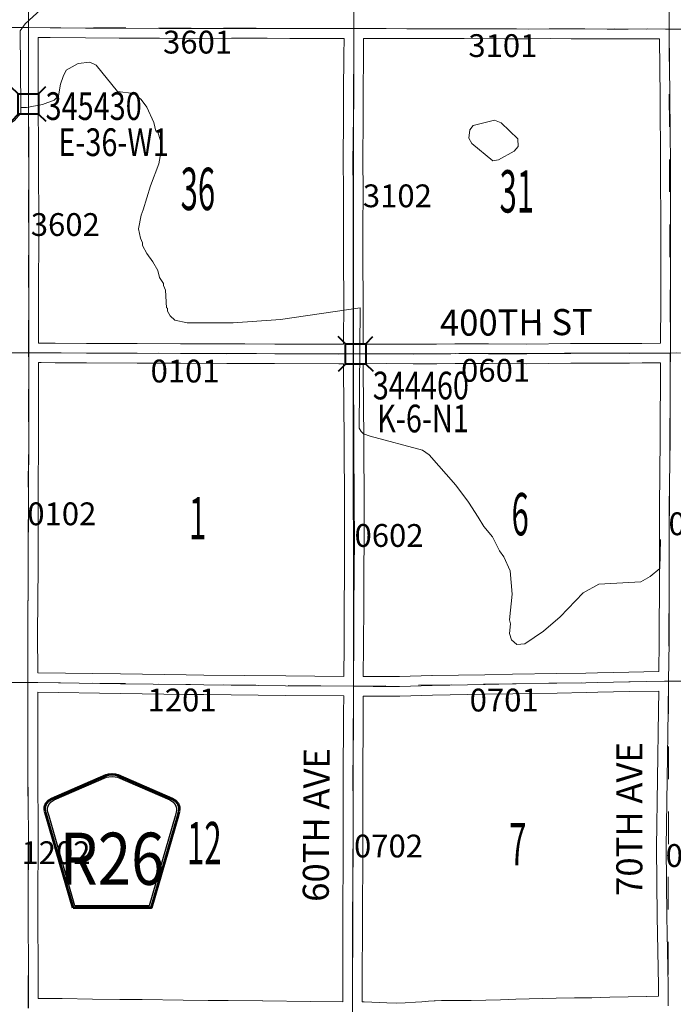
# Model space of a CAD drawing. Extents: x -29.9 to 14.1, y 78.8 to 112.8.
# Drawn here: x -18.8 to -16.8, y 90.7 to 93.7 of the extents above; entities that cross this region are included whole.
import ezdxf
from ezdxf.enums import TextEntityAlignment as Align

# ---------------------------------------------------------------- set-up
doc = ezdxf.new("R2010")
doc.units = ezdxf.units.MI
doc.header["$MEASUREMENT"] = 0
doc.linetypes.add('DGN Style 1', pattern=[0.03005, 5e-05, -0.03])
for name, color, linetype, lineweight in [('tdCoHydroRiver', 5, 'Continuous', 0), ('tdCoSecRdNmbr', 1, 'Continuous', 13), ('tdCoSecRdTxt', 7, 'Continuous', 0), ('tdCoSecRteBand', 7, 'Continuous', 30), ('tdCoSecRteCL', 7, 'Continuous', 0), ('tdCoSectLine', 7, 'DGN Style 1', 13), ('tdCoSectNmbr', 7, 'Continuous', 0), ('tdCoShieldCoRte', 52, 'Continuous', 0), ('tdCoStrucSec', 7, 'Continuous', 40), ('tdCoStrucSecCoName', 7, 'Continuous', 0), ('tdCoStrucSecFHWANum', 7, 'Continuous', 0), ('tdCoSurfGravel', 1, 'Continuous', 0), ('tdCoTwpBndryShd', 7, 'Continuous', 0)]:
    doc.layers.add(name, color=color, linetype=linetype, lineweight=lineweight)
doc.styles.add('Style-Century Gothic', font='GOTHIC.TTF')
doc.styles.add('Style-Trebuchet MS', font='trebuc.ttf')
doc.styles.add('Style-Tw Cen MT', font='TCM_____.TTF')

# ---------------------------------------------------------------- blocks, each defined once
blk = doc.blocks.new('Bridge-Small')
at = {"layer": 'tdCoStrucSec', "color": 7, "linetype": 'Continuous', "lineweight": 40}
for p, q in [((-0.0313, 0.0313), (-0.0534, 0.0534)), ((0.0313, 0.0313), (0.0534, 0.0534)), ((-0.0313, -0.0313), (-0.0534, -0.0534)), ((0.0313, -0.0313), (0.0534, -0.0534))]:
    blk.add_line(p, q, dxfattribs=at)
at = {"layer": 'tdCoStrucSec', "color": 7, "linetype": 'Continuous', "lineweight": 40, "flags": 128}
blk.add_lwpolyline([(-0.0313, 0.0313), (0.0313, 0.0313), (0.0313, -0.0313), (-0.0313, -0.0313), (-0.0313, 0.0313)], close=True, dxfattribs=at)
blk = doc.blocks.new('Shield_County_Route_15')
at = {"layer": 'tdCoShieldCoRte', "color": 7, "linetype": 'Continuous', "lineweight": 53, "flags": 128}
blk.add_lwpolyline([(-0.1156, -0.1333), (-0.1975, 0.1496), (-0.2014, 0.1627), (-0.2021, 0.1686), (-0.2021, 0.1764), (-0.1979, 0.1867), (-0.1906, 0.1952), (-0.181, 0.2019), (-0.0138, 0.2742), (-0.0062, 0.2759), (0.0042, 0.2768), (0.0146, 0.2759), (0.0221, 0.2742), (0.1894, 0.2019), (0.199, 0.1952), (0.2063, 0.1867), (0.2105, 0.1764), (0.2105, 0.1686), (0.2098, 0.1627), (0.2059, 0.1496), (0.124, -0.1333), (-0.1156, -0.1333)], close=True, dxfattribs=at)
at = {"layer": 'tdCoShieldCoRte', "color": 7, "linetype": 'Continuous', "lineweight": 30, "flags": 128}
blk.add_lwpolyline([(-0.1097, -0.127), (-0.1894, 0.1483), (-0.1932, 0.1609), (-0.1939, 0.1665), (-0.1939, 0.1741), (-0.1898, 0.184), (-0.1828, 0.1921), (-0.1736, 0.1985), (-0.013, 0.268), (-0.0058, 0.2695), (0.0042, 0.2704), (0.0142, 0.2695), (0.0214, 0.268), (0.182, 0.1985), (0.1912, 0.1921), (0.1982, 0.184), (0.2022, 0.1741), (0.2022, 0.1665), (0.2015, 0.1609), (0.1978, 0.1483), (0.1181, -0.127), (-0.1097, -0.127)], close=True, dxfattribs=at)
at = {"layer": 'tdCoShieldCoRte', "color": 7, "linetype": 'Continuous', "lineweight": 0, "insert": (0.0042, -0.0624), "char_height": 0.16, "attachment_point": 8, "line_spacing_factor": 0.6, "style": 'Style-Trebuchet MS'}
blk.add_mtext('\\H1x;\\W0.84375;\\T1.010;R26', dxfattribs=at)

msp = doc.modelspace()

# ---------------------------------------------------------------- linework, layer by layer
at = {"layer": 'tdCoHydroRiver', "color": 5, "linetype": 'Continuous', "lineweight": 0, "flags": 128}
for points in [[(-18.7748, 93.4162), (-18.777, 93.6514), (-18.7611, 93.6734), (-18.7136, 93.7174), (-18.598, 93.8022), (-18.5062, 93.8571), (-18.3054, 93.9447), (-18.2848, 93.9667), (-18.0415, 94.4109), (-18.0066, 94.466), (-17.9685, 94.5116), (-17.9463, 94.532), (-17.8893, 94.5823), (-17.8671, 94.6106), (-17.8543, 94.6343), (-17.8385, 94.6626), (-17.7906, 94.7808), (-17.7762, 94.8265), (-17.7713, 94.8818)], [(-16.8099, 92.0902), (-16.8119, 92.0018), (-16.842, 91.9767), (-16.8704, 91.961), (-16.9999, 91.9536), (-17.0474, 91.927), (-17.1187, 91.8531), (-17.1694, 91.8091), (-17.2264, 91.7698), (-17.2516, 91.7684), (-17.2674, 91.7826), (-17.2736, 91.8016), (-17.2703, 91.8316), (-17.2735, 91.8442), (-17.2652, 91.9231), (-17.2713, 91.9942), (-17.2916, 92.0369), (-17.3042, 92.0559), (-17.3261, 92.0986), (-17.3528, 92.1303), (-17.3701, 92.1587), (-17.3999, 92.2046), (-17.4391, 92.2569), (-17.5209, 92.3504), (-17.5413, 92.3646), (-17.7022, 92.4079), (-17.7227, 92.4143), (-17.729, 92.4222), (-17.7352, 92.4317), (-17.7322, 92.8011), (-17.977, 92.7658), (-18.1223, 92.7553), (-18.2643, 92.7559), (-18.3022, 92.7639), (-18.3164, 92.7766), (-18.3242, 92.7908), (-18.3242, 92.8003), (-18.3273, 92.8019), (-18.3303, 92.8556), (-18.3365, 92.8698), (-18.3365, 92.8761), (-18.349, 92.8951), (-18.3537, 92.9157), (-18.3694, 92.9426), (-18.3882, 92.9679), (-18.4007, 92.9932), (-18.4007, 93.0011), (-18.407, 93.0153), (-18.4132, 93.0438), (-18.4051, 93.0863), (-18.3987, 93.1021), (-18.3763, 93.1762), (-18.3508, 93.244), (-18.3444, 93.2771), (-18.3458, 93.315), (-18.3536, 93.3403), (-18.3599, 93.3435), (-18.3661, 93.3703), (-18.388, 93.4178), (-18.4053, 93.4415), (-18.4273, 93.459), (-18.4778, 93.4655), (-18.5438, 93.5463), (-18.5627, 93.5558), (-18.599, 93.5512), (-18.6354, 93.5308), (-18.6449, 93.5119), (-18.6529, 93.4883), (-18.6594, 93.452), (-18.6721, 93.4394), (-18.7084, 93.4254), (-18.7574, 93.4161), (-18.7748, 93.4162)], [(-18.9002, 93.318), (-18.8929, 93.3211), (-18.8445, 93.3423), (-18.7939, 93.3768), (-18.7748, 93.3988), (-18.7748, 93.4162)], [(-17.3247, 93.2525), (-17.3892, 93.3064), (-17.3986, 93.3223), (-17.3954, 93.3475), (-17.3858, 93.3617), (-17.3195, 93.3772), (-17.299, 93.3692), (-17.2487, 93.3201), (-17.2472, 93.2964), (-17.2599, 93.2822), (-17.3073, 93.2556), (-17.3247, 93.2525)]]:
    msp.add_lwpolyline(points, dxfattribs=at)
at = {"layer": 'tdCoSecRteBand', "color": 7, "linetype": 'Continuous', "lineweight": 0, "flags": 128}
for points in [[(-17.7976, 92.6897), (-17.7833, 92.6898), (-17.7833, 92.6899), (-17.7831, 92.8249), (-17.7841, 92.9443), (-17.7841, 92.9446), (-17.7841, 92.9447), (-17.7839, 93.0362), (-17.7836, 93.1691), (-17.7846, 93.2463), (-17.7846, 93.2467), (-17.7846, 93.2469), (-17.7834, 93.3928), (-17.7834, 93.4615), (-17.7834, 93.4617), (-17.7824, 93.5769), (-17.782, 93.6286), (-17.8734, 93.6287), (-17.9484, 93.6287), (-17.9485, 93.6287), (-18.0185, 93.629), (-18.104, 93.629), (-18.1043, 93.629), (-18.1282, 93.6292), (-18.2182, 93.6287), (-18.2184, 93.6287), (-18.2185, 93.6287), (-18.349, 93.6292), (-18.349, 93.6292), (-18.4733, 93.6297), (-18.4733, 93.6297), (-18.5766, 93.6302), (-18.5767, 93.6302), (-18.6847, 93.631), (-18.6847, 93.631), (-18.7216, 93.6313), (-18.7216, 93.463), (-18.7206, 93.2539), (-18.7206, 93.2539), (-18.7198, 93.045), (-18.7198, 93.0449), (-18.7198, 93.0449), (-18.7201, 92.8343), (-18.7201, 92.8342), (-18.7204, 92.6935), (-18.7116, 92.6934), (-18.7114, 92.6934), (-18.6691, 92.6929), (-18.5731, 92.6924), (-18.4175, 92.692), (-18.4175, 92.692), (-18.2841, 92.6915), (-18.284, 92.6915), (-18.1419, 92.6907), (-18.0868, 92.691), (-18.0866, 92.691), (-18.0865, 92.691), (-17.995, 92.6905), (-17.7976, 92.6897)], [(-17.57, 92.6897), (-17.498, 92.69), (-17.4415, 92.691), (-17.441, 92.691), (-17.4409, 92.691), (-17.3381, 92.6907), (-17.338, 92.6907), (-17.2209, 92.69), (-17.086, 92.6917), (-17.0858, 92.6917), (-16.961, 92.6922), (-16.9609, 92.6922), (-16.9606, 92.6922), (-16.9055, 92.6917), (-16.8675, 92.6924), (-16.8671, 92.6924), (-16.8099, 92.6927), (-16.8097, 92.6927), (-16.8092, 92.819), (-16.809, 93.028), (-16.8097, 93.2405), (-16.8114, 93.4492), (-16.8134, 93.6273), (-16.8137, 93.6273), (-16.8137, 93.6274), (-16.8138, 93.6274), (-16.8138, 93.6274), (-16.8494, 93.6277), (-16.9089, 93.6268), (-16.9094, 93.6268), (-16.9096, 93.6268), (-16.9737, 93.6273), (-17.0421, 93.6275), (-17.0838, 93.6275), (-17.084, 93.6275), (-17.1466, 93.628), (-17.2166, 93.6273), (-17.2169, 93.6273), (-17.2171, 93.6273), (-17.2903, 93.6277), (-17.413, 93.628), (-17.5062, 93.628), (-17.5065, 93.628), (-17.5283, 93.6282), (-17.5706, 93.6282), (-17.5884, 93.628), (-17.5888, 93.628), (-17.5889, 93.628), (-17.7137, 93.6285), (-17.7219, 93.6285), (-17.722, 93.6285), (-17.7224, 93.5764), (-17.7224, 93.5764), (-17.7234, 93.4613), (-17.7234, 93.3927), (-17.7234, 93.3924), (-17.7246, 93.2467), (-17.7236, 93.1696), (-17.7236, 93.1692), (-17.7236, 93.1692), (-17.7239, 93.036), (-17.7239, 93.036), (-17.7241, 92.9447), (-17.7231, 92.8252), (-17.7231, 92.825), (-17.7231, 92.825), (-17.7233, 92.69), (-17.6505, 92.6902), (-17.6504, 92.6902), (-17.6502, 92.6902), (-17.57, 92.6897)], [(-17.7829, 91.6702), (-17.7819, 91.7648), (-17.7816, 91.8907), (-17.7816, 91.8908), (-17.7811, 91.9783), (-17.7811, 91.9783), (-17.7804, 92.1064), (-17.7807, 92.1874), (-17.7816, 92.3972), (-17.7834, 92.6109), (-17.7834, 92.6112), (-17.7834, 92.6112), (-17.7833, 92.6298), (-17.7975, 92.6297), (-17.7976, 92.6297), (-17.7977, 92.6297), (-17.9953, 92.6305), (-17.9953, 92.6305), (-18.0866, 92.631), (-18.1417, 92.6307), (-18.1419, 92.6307), (-18.142, 92.6307), (-18.2843, 92.6315), (-18.4177, 92.632), (-18.5733, 92.6324), (-18.5733, 92.6324), (-18.6695, 92.6329), (-18.6697, 92.6329), (-18.712, 92.6334), (-18.7205, 92.6335), (-18.7206, 92.6267), (-18.7203, 92.4223), (-18.7203, 92.4222), (-18.7203, 92.4221), (-18.7213, 92.2155), (-18.722, 92.0083), (-18.722, 92.0083), (-18.7233, 91.799), (-18.7231, 91.6814), (-18.723, 91.6814), (-18.7227, 91.6814), (-18.4684, 91.6777), (-18.2675, 91.675), (-18.2123, 91.6742), (-17.9613, 91.6715), (-17.7829, 91.6702)], [(-17.6922, 91.6695), (-17.6118, 91.6695), (-17.5119, 91.6725), (-17.5115, 91.6725), (-17.3496, 91.6752), (-17.2649, 91.6772), (-17.2646, 91.6772), (-17.1288, 91.6792), (-17.0397, 91.6806), (-17.0038, 91.6816), (-17.0036, 91.6816), (-16.9075, 91.6836), (-16.9073, 91.6836), (-16.8153, 91.6849), (-16.8153, 91.685), (-16.8147, 91.685), (-16.8137, 91.7753), (-16.8132, 91.983), (-16.8132, 92.1898), (-16.8132, 92.1902), (-16.8107, 92.398), (-16.8099, 92.6327), (-16.8666, 92.6324), (-16.9048, 92.6317), (-16.9054, 92.6317), (-16.9057, 92.6317), (-16.9609, 92.6322), (-17.0854, 92.6317), (-17.2204, 92.63), (-17.2208, 92.63), (-17.221, 92.63), (-17.3383, 92.6307), (-17.4408, 92.631), (-17.4972, 92.63), (-17.4976, 92.63), (-17.5699, 92.6297), (-17.57, 92.6297), (-17.5702, 92.6297), (-17.6504, 92.6302), (-17.7232, 92.63), (-17.7233, 92.63), (-17.7234, 92.6113), (-17.7216, 92.3976), (-17.7216, 92.3975), (-17.7207, 92.1876), (-17.7207, 92.1876), (-17.7204, 92.1065), (-17.7204, 92.1064), (-17.7204, 92.1062), (-17.7211, 91.978), (-17.7216, 91.8905), (-17.7219, 91.7645), (-17.7219, 91.7643), (-17.7229, 91.6698), (-17.7228, 91.6698), (-17.6922, 91.6695)], [(-17.7861, 90.6709), (-17.7861, 90.6709), (-17.7861, 90.7222), (-17.7861, 90.7222), (-17.7856, 90.9274), (-17.7856, 90.9275), (-17.7844, 91.1361), (-17.7844, 91.2913), (-17.7846, 91.3457), (-17.7846, 91.3458), (-17.7846, 91.346), (-17.7834, 91.5576), (-17.7831, 91.6102), (-17.9618, 91.6115), (-17.9619, 91.6115), (-18.213, 91.6142), (-18.213, 91.6142), (-18.2683, 91.615), (-18.2683, 91.615), (-18.4693, 91.6177), (-18.4693, 91.6177), (-18.7231, 91.6214), (-18.723, 91.5917), (-18.723, 91.5917), (-18.723, 91.3829), (-18.7218, 91.178), (-18.7218, 91.1779), (-18.7218, 91.1777), (-18.7225, 90.9729), (-18.7225, 90.9336), (-18.7216, 90.7652), (-18.7216, 90.765), (-18.7216, 90.6819), (-18.7216, 90.6819), (-18.648, 90.6814), (-18.6477, 90.6814), (-18.5545, 90.6799), (-18.5543, 90.6799), (-18.471, 90.6782), (-18.4027, 90.678), (-18.4024, 90.678), (-18.2764, 90.6765), (-18.199, 90.6758), (-18.1989, 90.6758), (-18.1653, 90.6753), (-18.1379, 90.6753), (-18.1376, 90.6753), (-18.0321, 90.6743), (-18.0319, 90.6743), (-17.8848, 90.6721), (-17.7861, 90.6709)], [(-17.6217, 90.6676), (-17.594, 90.6686), (-17.5621, 90.6698), (-17.5427, 90.671), (-17.5223, 90.6729), (-17.5052, 90.6746), (-17.5041, 90.6747), (-17.5025, 90.6748), (-17.4826, 90.675), (-17.4656, 90.6753), (-17.4654, 90.6753), (-17.392, 90.6758), (-17.3016, 90.6772), (-17.2546, 90.6792), (-17.2541, 90.6792), (-17.1308, 90.6824), (-17.1307, 90.6824), (-17.0745, 90.6836), (-17.0741, 90.6836), (-17.0206, 90.6841), (-16.9661, 90.6856), (-16.966, 90.6856), (-16.909, 90.6868), (-16.8528, 90.6881), (-16.8525, 90.6881), (-16.8163, 90.6886), (-16.8166, 90.7212), (-16.8201, 90.9334), (-16.8201, 90.9336), (-16.8223, 91.1447), (-16.8223, 91.145), (-16.8223, 91.1454), (-16.8191, 91.3555), (-16.8161, 91.5661), (-16.8154, 91.6248), (-16.9063, 91.6236), (-17.0023, 91.6216), (-17.0382, 91.6207), (-17.0385, 91.6206), (-17.1278, 91.6192), (-17.1279, 91.6192), (-17.2636, 91.6172), (-17.3483, 91.6152), (-17.3485, 91.6152), (-17.5103, 91.6125), (-17.6105, 91.6096), (-17.6114, 91.6095), (-17.6923, 91.6095), (-17.6925, 91.6095), (-17.7231, 91.6098), (-17.7234, 91.5573), (-17.7234, 91.5573), (-17.7246, 91.3458), (-17.7244, 91.2915), (-17.7244, 91.2913), (-17.7244, 91.136), (-17.7244, 91.1358), (-17.7256, 90.9272), (-17.7261, 90.7221), (-17.7261, 90.6711), (-17.722, 90.6711), (-17.7219, 90.6711), (-17.7207, 90.671), (-17.6509, 90.6683), (-17.6217, 90.6676)]]:
    msp.add_lwpolyline(points, dxfattribs=at)
at = {"layer": 'tdCoSecRteCL', "color": 7, "linetype": 'Continuous', "lineweight": 13, "flags": 128}
for points in [[(-18.7515, 90.6519), (-18.7515, 90.765), (-18.7525, 90.9335), (-18.7525, 90.9729), (-18.7518, 91.1779), (-18.753, 91.3828), (-18.753, 91.5917), (-18.7531, 91.6515), (-18.7533, 91.7991), (-18.752, 92.0084), (-18.7513, 92.2156), (-18.7503, 92.4222), (-18.7506, 92.6267), (-18.7505, 92.6636), (-18.7501, 92.8343), (-18.7498, 93.0449), (-18.7506, 93.2538), (-18.7515, 93.4629), (-18.7515, 93.6466), (-18.7515, 93.6616), (-18.7515, 93.8553)], [(-16.7851, 91.6552), (-16.7837, 91.7751), (-16.7832, 91.9829), (-16.7832, 92.1898), (-16.7807, 92.3977), (-16.78, 92.6078), (-16.7798, 92.6628), (-16.7792, 92.8189), (-16.779, 93.0281), (-16.7797, 93.2406), (-16.7814, 93.4495), (-16.7837, 93.6483), (-16.7836, 93.6572), (-16.7822, 93.8606)], [(-17.7561, 90.6409), (-17.7561, 90.7222), (-17.7556, 90.9273), (-17.7544, 91.136), (-17.7544, 91.2913), (-17.7546, 91.3458), (-17.7534, 91.5574), (-17.753, 91.64), (-17.7529, 91.6686), (-17.7519, 91.7646), (-17.7516, 91.8906), (-17.7511, 91.9781), (-17.7504, 92.1064), (-17.7507, 92.1875), (-17.7516, 92.3974), (-17.7534, 92.6112), (-17.7533, 92.6599), (-17.7531, 92.825), (-17.7541, 92.9446), (-17.7539, 93.0361), (-17.7536, 93.1692), (-17.7546, 93.2467), (-17.7534, 93.3927), (-17.7534, 93.4615), (-17.7524, 93.5766), (-17.7519, 93.6506), (-17.7518, 93.6585), (-17.7509, 93.7653)], [(-18.8652, 93.6625), (-18.7515, 93.6616), (-18.6845, 93.661), (-18.5765, 93.6602), (-18.4731, 93.6597), (-18.3489, 93.6592), (-18.2184, 93.6587), (-18.1281, 93.6592), (-18.104, 93.659), (-18.0184, 93.659), (-17.9484, 93.6587), (-17.8734, 93.6587), (-17.7518, 93.6585), (-17.7136, 93.6585), (-17.5888, 93.658), (-17.5708, 93.6582), (-17.5282, 93.6582), (-17.5062, 93.658), (-17.413, 93.658), (-17.2902, 93.6577), (-17.2169, 93.6573), (-17.1466, 93.658), (-17.0838, 93.6575), (-17.0421, 93.6575), (-16.9735, 93.6573), (-16.9094, 93.6568), (-16.8495, 93.6577), (-16.7947, 93.6573), (-16.7836, 93.6572), (-16.7296, 93.657)], [(-18.8104, 92.6639), (-18.7505, 92.6636), (-18.7118, 92.6634), (-18.6694, 92.6629), (-18.5732, 92.6624), (-18.4176, 92.662), (-18.2842, 92.6615), (-18.1419, 92.6607), (-18.0866, 92.661), (-17.9951, 92.6605), (-17.7976, 92.6597), (-17.7533, 92.6599), (-17.6504, 92.6602), (-17.57, 92.6597), (-17.4977, 92.66), (-17.441, 92.661), (-17.3382, 92.6607), (-17.2208, 92.66), (-17.0857, 92.6617), (-16.9609, 92.6622), (-16.9054, 92.6617), (-16.8669, 92.6624), (-16.7798, 92.6628), (-16.7594, 92.6629)], [(-18.8099, 91.6516), (-18.7531, 91.6515), (-18.7231, 91.6514), (-18.4689, 91.6477), (-18.2679, 91.645), (-18.2126, 91.6442), (-17.9616, 91.6415), (-17.753, 91.64), (-17.6923, 91.6395), (-17.6114, 91.6395), (-17.511, 91.6425), (-17.349, 91.6452), (-17.2642, 91.6472), (-17.1283, 91.6492), (-17.039, 91.6506), (-17.003, 91.6516), (-16.9068, 91.6536), (-16.7978, 91.6551), (-16.7851, 91.6552), (-16.732, 91.6556)], [(-16.786, 90.6591), (-16.7866, 90.7215), (-16.7901, 90.9339), (-16.7923, 91.145), (-16.7891, 91.3551), (-16.7861, 91.5657), (-16.7851, 91.6552)]]:
    msp.add_lwpolyline(points, dxfattribs=at)
at = {"layer": 'tdCoSectLine', "color": 7, "linetype": 'DGN Style 1', "lineweight": 0, "flags": 128}
for points in [[(-18.7491, 94.6607), (-18.7519, 93.6616)], [(-17.7443, 94.6579), (-17.7522, 93.6586)], [(-16.7839, 93.6572), (-16.7817, 94.6538)], [(-19.7513, 93.6682), (-18.7519, 93.6616)], [(-18.7508, 92.6636), (-18.7519, 93.6616)], [(-18.7519, 93.6616), (-17.7522, 93.6586)], [(-17.7537, 92.6599), (-17.7536, 92.6656), (-17.7522, 93.6586)], [(-17.7522, 93.6586), (-16.7839, 93.6572)], [(-16.7839, 93.6572), (-15.7854, 93.6581)], [(-16.7839, 93.6572), (-16.7801, 92.6717), (-16.7801, 92.6629)], [(-19.7497, 92.6699), (-18.7508, 92.6636)], [(-18.7534, 91.6515), (-18.7508, 92.6636)], [(-18.7508, 92.6636), (-17.7537, 92.6599)], [(-17.7537, 92.6599), (-16.7801, 92.6629)], [(-16.7801, 92.6629), (-16.7854, 91.6648), (-16.7854, 91.6552)], [(-16.7801, 92.6629), (-15.7846, 92.661)], [(-17.7533, 91.64), (-17.7537, 92.6599)], [(-19.756, 91.6551), (-18.7534, 91.6515)], [(-18.7534, 91.6515), (-17.7741, 91.6402), (-17.7533, 91.64)], [(-18.7519, 90.6519), (-18.7534, 91.6515)], [(-17.7564, 90.6409), (-17.7533, 91.64)], [(-17.7533, 91.64), (-16.7854, 91.6552)], [(-16.7854, 91.6552), (-16.7864, 90.6675), (-16.7863, 90.6591)], [(-16.7854, 91.6552), (-15.798, 91.6552), (-15.7865, 91.6552)]]:
    msp.add_lwpolyline(points, dxfattribs=at)
at = {"layer": 'tdCoSurfGravel', "color": 1, "linetype": 'Continuous', "lineweight": 0, "flags": 128}
for points in [[(-18.7515, 90.6519), (-18.7515, 90.765), (-18.7525, 90.9335), (-18.7525, 90.9729), (-18.7518, 91.1779), (-18.753, 91.3828), (-18.753, 91.5917), (-18.7531, 91.6515), (-18.7533, 91.7991), (-18.752, 92.0084), (-18.7513, 92.2156), (-18.7503, 92.4222), (-18.7506, 92.6267), (-18.7505, 92.6636), (-18.7501, 92.8343), (-18.7498, 93.0449), (-18.7506, 93.2538), (-18.7515, 93.4629), (-18.7515, 93.6466), (-18.7515, 93.6616), (-18.7515, 93.8553)], [(-16.7851, 91.6552), (-16.7837, 91.7751), (-16.7832, 91.9829), (-16.7832, 92.1898), (-16.7807, 92.3977), (-16.78, 92.6078), (-16.7798, 92.6628), (-16.7792, 92.8189), (-16.779, 93.0281), (-16.7797, 93.2406), (-16.7814, 93.4495), (-16.7837, 93.6483), (-16.7836, 93.6572), (-16.7822, 93.8606)], [(-17.7561, 90.6409), (-17.7561, 90.7222), (-17.7556, 90.9273), (-17.7544, 91.136), (-17.7544, 91.2913), (-17.7546, 91.3458), (-17.7534, 91.5574), (-17.753, 91.64), (-17.7529, 91.6686), (-17.7519, 91.7646), (-17.7516, 91.8906), (-17.7511, 91.9781), (-17.7504, 92.1064), (-17.7507, 92.1875), (-17.7516, 92.3974), (-17.7534, 92.6112), (-17.7533, 92.6599), (-17.7531, 92.825), (-17.7541, 92.9446), (-17.7539, 93.0361), (-17.7536, 93.1692), (-17.7546, 93.2467), (-17.7534, 93.3927), (-17.7534, 93.4615), (-17.7524, 93.5766), (-17.7519, 93.6506), (-17.7518, 93.6585), (-17.7509, 93.7653)], [(-18.8652, 93.6625), (-18.7515, 93.6616), (-18.6845, 93.661), (-18.5765, 93.6602), (-18.4731, 93.6597), (-18.3489, 93.6592), (-18.2184, 93.6587), (-18.1281, 93.6592), (-18.104, 93.659), (-18.0184, 93.659), (-17.9484, 93.6587), (-17.8734, 93.6587), (-17.7518, 93.6585), (-17.7136, 93.6585), (-17.5888, 93.658), (-17.5708, 93.6582), (-17.5282, 93.6582), (-17.5062, 93.658), (-17.413, 93.658), (-17.2902, 93.6577), (-17.2169, 93.6573), (-17.1466, 93.658), (-17.0838, 93.6575), (-17.0421, 93.6575), (-16.9735, 93.6573), (-16.9094, 93.6568), (-16.8495, 93.6577), (-16.7947, 93.6573), (-16.7836, 93.6572), (-16.7296, 93.657)], [(-18.8104, 92.6639), (-18.7505, 92.6636), (-18.7118, 92.6634), (-18.6694, 92.6629), (-18.5732, 92.6624), (-18.4176, 92.662), (-18.2842, 92.6615), (-18.1419, 92.6607), (-18.0866, 92.661), (-17.9951, 92.6605), (-17.7976, 92.6597), (-17.7533, 92.6599), (-17.6504, 92.6602), (-17.57, 92.6597), (-17.4977, 92.66), (-17.441, 92.661), (-17.3382, 92.6607), (-17.2208, 92.66), (-17.0857, 92.6617), (-16.9609, 92.6622), (-16.9054, 92.6617), (-16.8669, 92.6624), (-16.7798, 92.6628), (-16.7594, 92.6629)], [(-18.8099, 91.6516), (-18.7531, 91.6515), (-18.7231, 91.6514), (-18.4689, 91.6477), (-18.2679, 91.645), (-18.2126, 91.6442), (-17.9616, 91.6415), (-17.753, 91.64), (-17.6923, 91.6395), (-17.6114, 91.6395), (-17.511, 91.6425), (-17.349, 91.6452), (-17.2642, 91.6472), (-17.1283, 91.6492), (-17.039, 91.6506), (-17.003, 91.6516), (-16.9068, 91.6536), (-16.7978, 91.6551), (-16.7851, 91.6552), (-16.732, 91.6556)], [(-16.786, 90.6591), (-16.7866, 90.7215), (-16.7901, 90.9339), (-16.7923, 91.145), (-16.7891, 91.3551), (-16.7861, 91.5657), (-16.7851, 91.6552)]]:
    msp.add_lwpolyline(points, dxfattribs=at)
at = {"layer": 'tdCoTwpBndryShd', "color": 7, "linetype": 'Continuous', "lineweight": 0, "flags": 128}
for points in [[(-17.7443, 94.6579), (-17.7522, 93.6586), (-17.7536, 92.6656), (-17.7537, 92.6599), (-17.7533, 91.64), (-17.7564, 90.6409), (-17.764, 89.6449), (-17.7613, 88.6508), (-17.7638, 87.6527), (-17.7638, 87.6449), (-17.7666, 86.6582)], [(-23.6971, 92.686), (-22.7638, 92.6773), (-22.7404, 92.6769), (-21.7453, 92.6762), (-20.7466, 92.6731), (-19.7497, 92.6699), (-18.7508, 92.6636), (-17.7537, 92.6599), (-16.7801, 92.6629), (-15.7846, 92.661), (-14.788, 92.6579), (-13.7884, 92.6526), (-13.7773, 92.6525), (-12.788, 92.6448), (-11.7935, 92.6409), (-10.8748, 92.6416), (-10.8582, 92.6416), (-9.8855, 92.6404), (-8.8894, 92.641), (-7.8904, 92.6378)]]:
    msp.add_lwpolyline(points, dxfattribs=at)

# ---------------------------------------------------------------- block references
at = {"layer": 'tdCoShieldCoRte', "color": 7, "linetype": 'Continuous', "lineweight": 53}
msp.add_blockref('Shield_County_Route_15', (-18.4989, 91.0929), dxfattribs=at)
at = {"layer": 'tdCoStrucSec', "color": 7, "linetype": 'Continuous', "lineweight": 40}
for p, xscale, yscale, zscale, rotation in [((-18.7517, 93.4272), 1.00000181258455, 1.00000181258455, 1.00000181258455, 90.2702736914595), ((-17.7466, 92.6599), 1.000000948311045, 1.000000948311045, 1.000000948311045, 0.1918327685005874)]:
    msp.add_blockref('Bridge-Small', p, dxfattribs=dict(at, xscale=xscale, yscale=yscale, zscale=zscale, rotation=rotation))

# ---------------------------------------------------------------- texts
at = {"layer": 'tdCoSecRdNmbr', "color": 1, "linetype": 'Continuous', "lineweight": 13, "style": 'Style-Tw Cen MT'}
for s, rotation, p in [('3601', 359.9848, (-18.232, 93.6521)), ('3101', 359.9855, (-17.2942, 93.6414)), ('0101', 359.9846, (-18.2703, 92.6425)), ('0601', 359.9855, (-17.3165, 92.6447)), ('1201', 359.9847, (-18.2796, 91.6328)), ('0701', 359.9854, (-17.2902, 91.6326))]:
    msp.add_text(s, height=0.07, rotation=rotation, dxfattribs=at).set_placement(p, align=Align.TOP_CENTER)
for s, rotation, p in [('3102', 359.9852, (-17.7242, 93.1453)), ('3602', 359.9845, (-18.7443, 93.0572)), ('0102', 359.9844, (-18.7549, 92.1693)), ('0502', 359.9859, (-16.7854, 92.1387)), ('0602', 359.9852, (-17.7498, 92.1028)), ('0702', 359.9852, (-17.7514, 91.1496)), ('1202', 359.9844, (-18.773, 91.129)), ('0802', 359.9859, (-16.7944, 91.1204))]:
    msp.add_text(s, height=0.07, rotation=rotation, dxfattribs=at).set_placement(p, align=Align.MIDDLE_LEFT)
at = {"layer": 'tdCoSecRdTxt', "color": 7, "linetype": 'Continuous', "lineweight": 0, "style": 'Style-Century Gothic', "width": 0.975}
for s, rotation, p in [('400TH ST', 0.3191, (-17.2527, 92.7569)), ('70TH AVE', 89.9553, (-16.9056, 91.2324)), ('60TH AVE', 89.5914, (-17.8675, 91.2142))]:
    msp.add_text(s, height=0.08, rotation=rotation, dxfattribs=at).set_placement(p, align=Align.MIDDLE_CENTER)
at = {"layer": 'tdCoSectNmbr', "color": 7, "linetype": 'Continuous', "lineweight": 0, "style": 'Style-Century Gothic', "width": 0.538462}
for s, rotation, p in [('36', 359.9848, (-18.231, 93.1015)), ('31', 359.9855, (-17.2514, 93.094)), ('1', 359.9847, (-18.2318, 92.0908)), ('6', 359.9855, (-17.2411, 92.1032)), ('12', 359.9847, (-18.2112, 91.0936)), ('7', 359.9854, (-17.2487, 91.0904))]:
    msp.add_text(s, height=0.13, rotation=rotation, dxfattribs=at).set_placement(p, align=Align.CENTER)
at = {"layer": 'tdCoStrucSecCoName', "color": 3, "linetype": 'Continuous', "lineweight": 70, "style": 'Style-Trebuchet MS', "width": 0.764706}
for s, p in [('E-36-W1', (-18.4899, 93.3524)), ('K-6-N1', (-17.5396, 92.5043))]:
    msp.add_text(s, height=0.085, dxfattribs=at).set_placement(p, align=Align.TOP_CENTER)
at = {"layer": 'tdCoStrucSecFHWANum', "color": 1, "linetype": 'Continuous', "lineweight": 70, "style": 'Style-Trebuchet MS', "width": 0.764706}
for s, p in [('345430', (-18.5512, 93.3782)), ('344460', (-17.5461, 92.5205))]:
    msp.add_text(s, height=0.085, dxfattribs=at).set_placement(p, align=Align.CENTER)

doc.saveas('drawing.dxf')
